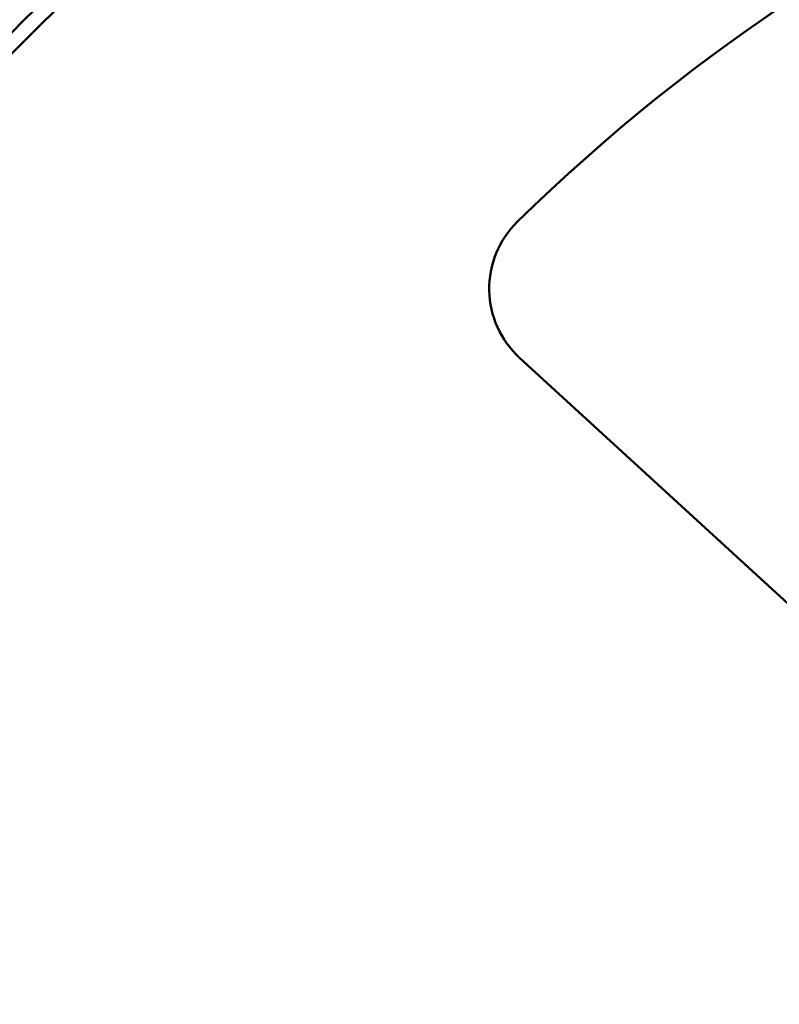
# Model space of a CAD drawing. Units: inches. Extents: x 3 to 236, y -453 to 85.
# Drawn here: x 29 to 31, y 75 to 77 of the extents above; entities that cross this region are included whole.
import ezdxf

# ---------------------------------------------------------------- set-up
doc = ezdxf.new("R2010")
doc.units = ezdxf.units.IN
doc.header["$LTSCALE"] = 8
doc.header["$MEASUREMENT"] = 0
for name, color, linetype, lineweight in [('Dimension (ANSI)', 7, 'Continuous', 25), ('Visible (ANSI)', 7, 'Continuous', 50), ('Visible Narrow (ANSI)', 7, 'Continuous', 35)]:
    doc.layers.add(name, color=color, linetype=linetype, lineweight=lineweight)
doc.styles.get("Standard").update_dxf_attribs({"font": 'calibril.ttf'})
doc.dimstyles.new('Default (ANSI)', dxfattribs={"dimscale": 8, "dimtxt": 0.125, "dimasz": 0.098425, "dimexe": 0.125, "dimexo": 0.0625, "dimgap": 0.031496, "dimtad": 0, "dimtih": 1, "dimtoh": 1, "dimrnd": 1e-08, "dimzin": 4, "dimdsep": 46, "dimtxsty": 'Standard', "dimcen": 0.09, "dimdle": 0.393701, "dimclrd": 256, "dimclre": 256, "dimclrt": 256, "dimadec": 0, "dimazin": 1, "dimtfac": 1, "dimtofl": 0, "dimtmove": 0, "dimatfit": 3, "dimfxl": 1, "dimtolj": 1, "dimtzin": 4, "dimlwd": -1, "dimlwe": -1, "dimarcsym": 0})

# ---------------------------------------------------------------- blocks, each defined once
blk = doc.blocks.new('*D17')
at = {"layer": 'Defpoints', "color": 0, "transparency": 16777216}
for p in [(39.1963, 82.9423), (26.2033, 79.7927), (39.1963, 73.2177)]:
    blk.add_point(p, dxfattribs=at)
at = {"layer": 'Dimension (ANSI)', "transparency": 16777216}
for p, q in [((26.2033, 80.2927), (26.2033, 83.9423)), ((39.1963, 73.7177), (39.1963, 83.9423)), ((26.9908, 82.9423), (30.3517, 82.9423)), ((38.4089, 82.9423), (35.048, 82.9423))]:
    blk.add_line(p, q, dxfattribs=at)
for points in [[(26.9908, 83.0735), (26.9908, 82.811), (26.2033, 82.9423)], [(38.4089, 83.0735), (38.4089, 82.811), (39.1963, 82.9423)]]:
    blk.add_solid(points, dxfattribs=at)
at = {"layer": 'Dimension (ANSI)', "transparency": 16777216, "char_height": 1, "attachment_point": 1}
for s, insert in [('\\A1; 12.99', (30.7775, 84.2158)), ('\\A1;[330.0]', (30.6037, 82.6903))]:
    blk.add_mtext(s, dxfattribs=dict(at, insert=insert))

msp = doc.modelspace()

# ---------------------------------------------------------------- linework, layer by layer
at = {"layer": 'Visible (ANSI)'}
msp.add_line((30.1429, 76.3119), (31.4514, 75.1129), dxfattribs=at)
for centre, radius, start, end in [((32.8963, 73.2177), 6.3, 302.29582, 113.18606), ((32.8963, 73.2177), 6.3, 302.29618, 113.18579), ((32.8963, 73.7889), 3.94, 45.5654, 134.4346), ((32.8963, 73.2177), 5.394, 128.9107, 141.0893), ((32.8963, 73.2177), 5.362, 130.3273, 139.6727), ((30.278, 76.4594), 0.2, 134.4346, 227.5), ((32.8963, 73.2177), 6.3, 156.31922, 237.70418), ((32.8963, 73.2177), 6.3, 156.3193, 237.70382)]:
    msp.add_arc(centre, radius, start, end, dxfattribs=at)
at = {"layer": 'Visible Narrow (ANSI)'}
msp.add_arc((32.8963, 73.2177), 5.4438, 128.9107, 141.0893, dxfattribs=at)
for points, knots in [([(28.0103, 76.637), (28.0687, 76.7206), (28.1294, 76.8027), (28.5368, 77.3258), (28.9445, 77.7194), (29.4248, 78.067), (29.4508, 78.0855), (29.4769, 78.1038)], [5.403217, 5.403217, 5.403217, 5.403217, 6.150165, 6.150165, 10.258008, 10.258008, 10.491484, 10.491484, 10.491484, 10.491484]), ([(28.0138, 76.4559), (28.0961, 76.5801), (28.1832, 76.7012), (28.6135, 77.2536), (29.014, 77.6402), (29.5253, 78.0103), (29.5911, 78.0559), (29.6579, 78.1001)], [5.039517, 5.039517, 5.039517, 5.039517, 6.150165, 6.150165, 10.258008, 10.258008, 10.854734, 10.854734, 10.854734, 10.854734])]:
    msp.add_open_spline(points, degree=3, knots=knots, dxfattribs=at)

# ---------------------------------------------------------------- dimensions: what is measured, and where the dimension line sits
at = {"layer": 'Dimension (ANSI)'}
dim = msp.add_linear_dim(base=(39.1963, 82.9423), p1=(26.2033, 79.7927), p2=(39.1963, 73.2177), angle=180, text=' <>\\X[330.0]', dimstyle='Default (ANSI)', override={"dimgap": 0.031496, "dimtih": 0, "dimtoh": 0, "dimdec": 2, "dimpost": '\\X', "dimtol": 0, "dimlim": 0, "dimtp": 0, "dimtm": 0, "dimtdec": 2, "dimatfit": 1, "dimtvp": -0.25}, dxfattribs=at)
dim.commit()
dim.dimension.update_dxf_attribs({"geometry": '*D17', "text_midpoint": (32.6998, 82.9423), "dimtype": 160})

doc.saveas('drawing.dxf')
